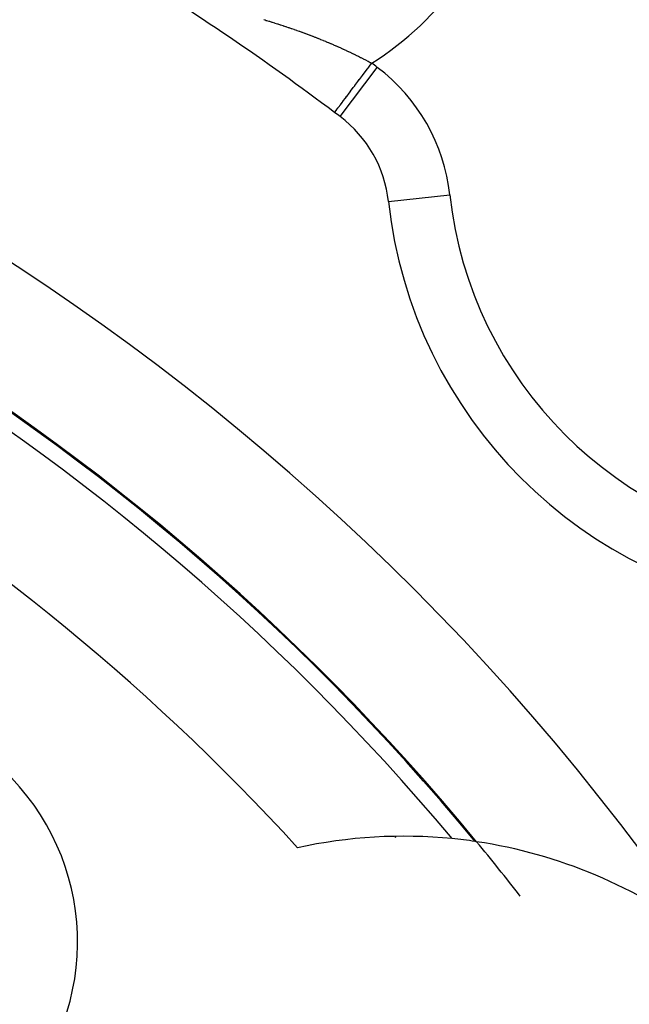
# Model space of a CAD drawing. Extents: x 24 to 820, y -381 to 283.
# Drawn here: x 759 to 769, y 35 to 51 of the extents above; entities that cross this region are included whole.
import ezdxf

# ---------------------------------------------------------------- set-up
doc = ezdxf.new("R2010")
doc.units = 0
doc.linetypes.add('DASHED', pattern=[11.05, 8.7, -2.35])
doc.layers.get('0').update_dxf_attribs({"linetype": 'CONTINUOUS'})
doc.layers.add('NEVIDI', color=4, linetype='DASHED')

msp = doc.modelspace()

# ---------------------------------------------------------------- linework, layer by layer
at = {"color": 2}
msp.add_line((765.50064, 37.748364), (765.520645, 37.736813), dxfattribs=at)
for centre, radius, start, end in [((737.500037, 13.5), 60, 10.328438, 169.671562), ((737.500037, 13.5), 40, 34.424964, 85.575036), ((737.500037, 13.5), 45, 53.084933, 58.421618), ((737.500037, 13.5), 38, 39.482477, 80.517523), ((737.500037, 13.5), 45, 52.942609, 53.084933), ((763.412469, 47.815389), 2, 6.284676, 52.942609), ((772.855376, 48.855339), 7.5, 186.284676, 263.715324), ((765.645863, 29.75), 8, 84.367708, 102.401576), ((765.645863, 29.75), 8, 81.670074, 84.367708), ((765.645863, 29.75), 8, 81.538103, 81.670074), ((737.500037, 13.5), 38, 37.780076, 39.482477), ((765.645863, 29.75), 8, 52.691378, 81.494032), ((737.500037, 13.5), 23.5, 0, 180)]:
    msp.add_arc(centre, radius, start, end, dxfattribs=at)
at = {"layer": 'NEVIDI', "color": 7, "linetype": 'CONTINUOUS'}
for p, q in [((763.379859, 50.984194), (763.401396, 50.977587)), ((763.401396, 50.977587), (763.419493, 50.972016)), ((763.419493, 50.972016), (763.425801, 50.97007)), ((763.425801, 50.97007), (763.465233, 50.957856)), ((763.465233, 50.957856), (763.471494, 50.955908)), ((763.471494, 50.955908), (763.510676, 50.943663)), ((763.510676, 50.943663), (763.51689, 50.941711)), ((763.51689, 50.941711), (763.555785, 50.929438)), ((763.555785, 50.929438), (763.561984, 50.927471)), ((763.561984, 50.927471), (763.600787, 50.915098)), ((763.600787, 50.915098), (763.607031, 50.913096)), ((763.607031, 50.913096), (763.645548, 50.900674)), ((763.645548, 50.900674), (763.651678, 50.898686)), ((763.651678, 50.898686), (763.690045, 50.886164)), ((763.690045, 50.886164), (763.696136, 50.884164)), ((763.696136, 50.884164), (763.701794, 50.882303)), ((763.701794, 50.882303), (763.734254, 50.871566)), ((763.734254, 50.871566), (763.740366, 50.869532)), ((763.740366, 50.869532), (763.751301, 50.865885)), ((763.751301, 50.865885), (763.778411, 50.856791)), ((763.778411, 50.856791), (763.784454, 50.854753)), ((763.784454, 50.854753), (763.822263, 50.841913)), ((763.822263, 50.841913), (763.828288, 50.839853)), ((763.828288, 50.839853), (763.865983, 50.826866)), ((763.865983, 50.826866), (763.871952, 50.824795)), ((763.871952, 50.824795), (763.90954, 50.811657)), ((763.90954, 50.811657), (763.915345, 50.809613)), ((763.915345, 50.809613), (763.95291, 50.796292)), ((763.95291, 50.796292), (763.958867, 50.794164)), ((763.958867, 50.794164), (763.996131, 50.780753)), ((763.996131, 50.780753), (764.002057, 50.778605)), ((764.002057, 50.778605), (764.039198, 50.765039)), ((764.039198, 50.765039), (764.04512, 50.762859)), ((764.04512, 50.762859), (764.081254, 50.749464)), ((764.081254, 50.749464), (764.082171, 50.749121)), ((764.082171, 50.749121), (764.088075, 50.746916)), ((764.088075, 50.746916), (764.12502, 50.733009)), ((764.12502, 50.733009), (764.130908, 50.730776)), ((764.130908, 50.730776), (764.167765, 50.71669)), ((764.167765, 50.71669), (764.173668, 50.714417)), ((764.173668, 50.714417), (764.210435, 50.700149)), ((764.210435, 50.700149), (764.216304, 50.697854)), ((764.216304, 50.697854), (764.253064, 50.68337)), ((764.253064, 50.68337), (764.258897, 50.681054)), ((764.258897, 50.681054), (764.295605, 50.666371)), ((764.295605, 50.666371), (764.30125, 50.664096)), ((764.30125, 50.664096), (764.337938, 50.649198)), ((764.337938, 50.649198), (764.343569, 50.646894)), ((764.343569, 50.646894), (764.379981, 50.631884)), ((764.379981, 50.631884), (764.385725, 50.629499)), ((764.385725, 50.629499), (764.391964, 50.626902)), ((764.391964, 50.626902), (764.394114, 50.626006)), ((764.394114, 50.626006), (764.421834, 50.614392)), ((764.421834, 50.614392), (764.427395, 50.612048)), ((764.427395, 50.612048), (764.463495, 50.596722)), ((764.463495, 50.596722), (764.468997, 50.594369)), ((764.468997, 50.594369), (764.504783, 50.578954)), ((764.504783, 50.578954), (764.510288, 50.576566)), ((764.510288, 50.576566), (764.545897, 50.561005)), ((764.545897, 50.561005), (764.551542, 50.558521)), ((764.551542, 50.558521), (764.586837, 50.542877)), ((764.586837, 50.542877), (764.592393, 50.540397)), ((764.592393, 50.540397), (764.627601, 50.524571)), ((764.627601, 50.524571), (764.633171, 50.522049)), ((764.633171, 50.522049), (764.668189, 50.506088)), ((764.668189, 50.506088), (764.673576, 50.503616)), ((764.673576, 50.503616), (764.692071, 50.495094)), ((764.692071, 50.495094), (764.708602, 50.487431)), ((764.708602, 50.487431), (764.713977, 50.484931)), ((764.713977, 50.484931), (764.74882, 50.468612)), ((764.74882, 50.468612), (764.754152, 50.466098)), ((764.754152, 50.466098), (764.788829, 50.44964)), ((764.788829, 50.44964), (764.794138, 50.447104)), ((764.794138, 50.447104), (764.828661, 50.430503)), ((764.828661, 50.430503), (764.833953, 50.427943)), ((764.833953, 50.427943), (764.868318, 50.411205)), ((764.868318, 50.411205), (764.873763, 50.408536)), ((764.873763, 50.408536), (764.907991, 50.391653)), ((764.907991, 50.391653), (764.913255, 50.38904)), ((764.913255, 50.38904), (764.947482, 50.371947)), ((764.947482, 50.371947), (764.952721, 50.369314)), ((764.952721, 50.369314), (764.975975, 50.357577)), ((764.975975, 50.357577), (764.986788, 50.352092)), ((764.986788, 50.352092), (764.992042, 50.349419)), ((764.992042, 50.349419), (765.026042, 50.332023)), ((765.026042, 50.332023), (765.031242, 50.329346)), ((765.031242, 50.329346), (765.065055, 50.311841)), ((765.065055, 50.311841), (765.070255, 50.309133)), ((765.070255, 50.309133), (765.104064, 50.291426)), ((765.088203, 50.223871), (765.12904, 50.27823)), ((765.104064, 50.291426), (765.109245, 50.288697)), ((765.109245, 50.288697), (765.12904, 50.278232)), ((764.617838, 49.411638), (765.220313, 50.209485)), ((764.980377, 50.080337), (765.005835, 50.114227)), ((765.005835, 50.114227), (765.008369, 50.117599)), ((765.008369, 50.117599), (765.059517, 50.185685)), ((765.059517, 50.185685), (765.085633, 50.220448)), ((765.085633, 50.220448), (765.088203, 50.223871)), ((764.856908, 49.915982), (764.903896, 49.978531)), ((764.903896, 49.978531), (764.928233, 50.010927)), ((764.928233, 50.010927), (764.930684, 50.014189)), ((764.930684, 50.014189), (764.980377, 50.080337)), ((764.724593, 49.739852), (764.764349, 49.792773)), ((764.764349, 49.792773), (764.785231, 49.82057)), ((764.785231, 49.82057), (764.787651, 49.823791)), ((764.787651, 49.823791), (764.831443, 49.882086)), ((764.831443, 49.882086), (764.854276, 49.912479)), ((764.854276, 49.912479), (764.856908, 49.915982)), ((764.621485, 49.6026), (764.650898, 49.641754)), ((764.650898, 49.641754), (764.666944, 49.663113)), ((764.666944, 49.663113), (764.66884, 49.665638)), ((764.66884, 49.665638), (764.703803, 49.712178)), ((764.703803, 49.712178), (764.722413, 49.73695)), ((764.722413, 49.73695), (764.724593, 49.739852)), ((764.528639, 49.479009), (764.532288, 49.483867)), ((764.532288, 49.483867), (764.535692, 49.488398)), ((764.535692, 49.488398), (764.536219, 49.489099)), ((764.536219, 49.489099), (764.546763, 49.503134)), ((764.546763, 49.503134), (764.553504, 49.512108)), ((764.553504, 49.512108), (764.554464, 49.513386)), ((764.554464, 49.513386), (764.571651, 49.536263)), ((764.571651, 49.536263), (764.5817, 49.549641)), ((764.5817, 49.549641), (764.583075, 49.551472)), ((764.583075, 49.551472), (764.606581, 49.582761)), ((764.606581, 49.582761), (764.619719, 49.60025)), ((764.619719, 49.60025), (764.621485, 49.6026)), ((765.40104, 48.034391), (766.39444, 48.143794))]:
    msp.add_line(p, q, dxfattribs=at)
for centre, radius, start, end in [((762.520425, 54.463157), 4.931378, 301.936771, 325), ((737.500037, 13.5), 37.983525, 39.509988, 80.490012), ((737.500037, 13.5), 37.72522, 39.924849, 80.075151), ((737.500037, 13.5), 46, 52.942609, 53.084933), ((763.412469, 47.815389), 3, 6.284676, 52.942609), ((737.500037, 13.5), 35.741694, 42.31891, 77.68109), ((772.855376, 48.855339), 6.5, 186.284676, 263.715324), ((756.535168, 36.036943), 3.828427, 229.814928, 49.814928), ((737.500037, 13.5), 25, 0, 180)]:
    msp.add_arc(centre, radius, start, end, dxfattribs=at)

doc.saveas('drawing.dxf')
